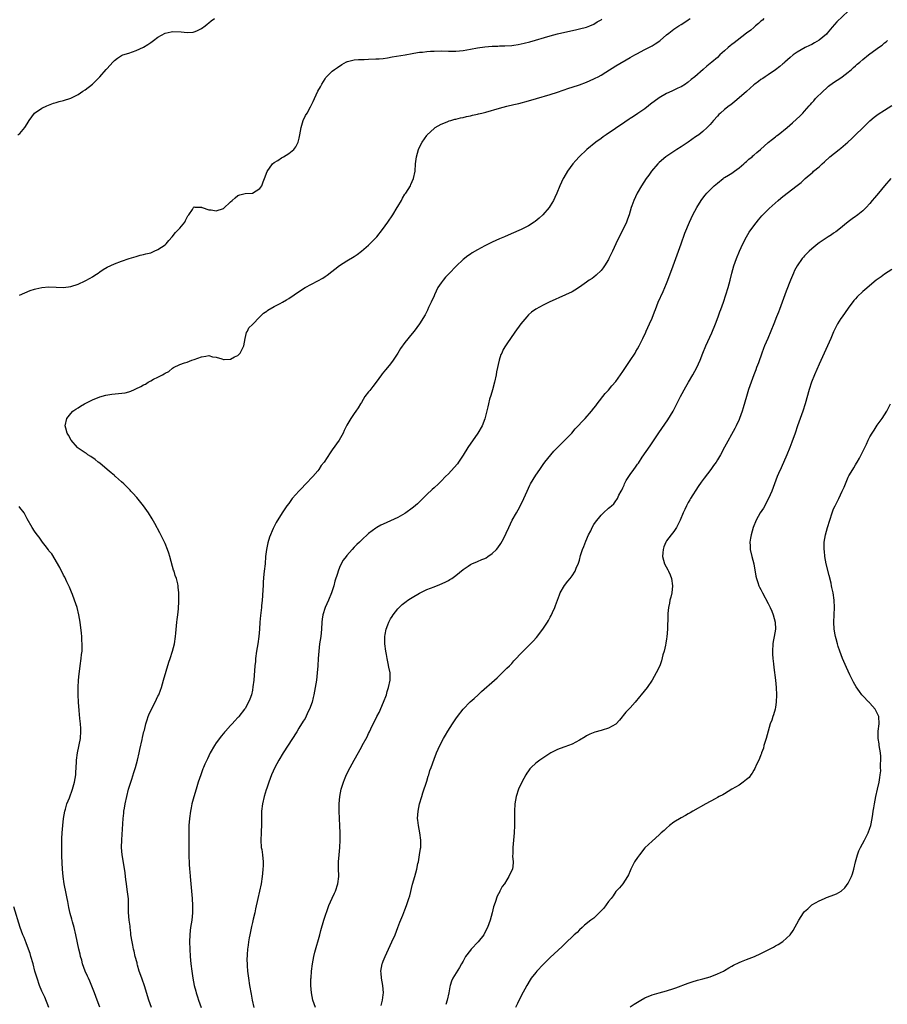
# Model space of a CAD drawing. Units: inches. Extents: x 2626328 to 2628000, y 1446000 to 1449000.
# Drawn here: x 2627275 to 2627514, y 1446538 to 1446809 of the extents above; entities that cross this region are included whole.
import ezdxf

# ---------------------------------------------------------------- set-up
doc = ezdxf.new("R2010")
doc.units = ezdxf.units.IN
doc.header["$MEASUREMENT"] = 0
doc.layers.add('LD26251446_10ft', color=80, linetype='Continuous')

msp = doc.modelspace()

# ---------------------------------------------------------------- linework, layer by layer
at = {"layer": 'LD26251446_10ft'}
for points, elevation in [([(2627502.99, 1446811.01), (2627499.86, 1446808.14), (2627498.62, 1446806.62), (2627497.26, 1446805), (2627497, 1446804.75), (2627495, 1446803.04), (2627493.71, 1446802.29), (2627493, 1446801.9), (2627492.37, 1446801.63), (2627491.16, 1446801), (2627489, 1446799.8), (2627487.84, 1446799), (2627487, 1446798.3), (2627485.53, 1446797), (2627485.27, 1446796.73), (2627485, 1446796.53), (2627484.2, 1446795.8), (2627483, 1446794.9), (2627481, 1446793.52), (2627480.16, 1446793), (2627479.5, 1446792.5), (2627479, 1446792.21), (2627478.31, 1446791.69), (2627477.33, 1446791), (2627477, 1446790.74), (2627475, 1446788.93), (2627473, 1446787.17), (2627471.8, 1446786.2), (2627470.68, 1446785.32), (2627470.24, 1446785), (2627469, 1446783.95), (2627467.84, 1446783), (2627467.41, 1446782.59), (2627467, 1446782.13), (2627465.91, 1446781), (2627465, 1446779.91), (2627464.22, 1446779), (2627463, 1446777.98), (2627461.88, 1446777), (2627461, 1446776.43), (2627458.97, 1446775), (2627457, 1446773.71), (2627455.86, 1446773), (2627455, 1446772.41), (2627452.82, 1446771), (2627451, 1446769.41), (2627450.59, 1446769), (2627448.87, 1446767), (2627448.1, 1446765.9), (2627447.4, 1446765), (2627446.1, 1446763), (2627444.94, 1446761), (2627443.99, 1446759), (2627443.46, 1446757.46), (2627443.28, 1446757), (2627442.68, 1446755), (2627442.22, 1446753.78), (2627441.96, 1446753), (2627441.06, 1446751.06), (2627440.31, 1446749.69), (2627439.04, 1446747), (2627438.14, 1446745), (2627437.15, 1446743), (2627437, 1446742.73), (2627435.93, 1446741), (2627435.56, 1446740.44), (2627435, 1446739.74), (2627433.62, 1446738.38), (2627433, 1446737.87), (2627432.49, 1446737.51), (2627431.71, 1446737), (2627431, 1446736.47), (2627429, 1446735.11), (2627427.73, 1446734.27), (2627427, 1446733.88), (2627425.17, 1446733), (2627420.68, 1446731), (2627419, 1446730.17), (2627417, 1446729.08), (2627415.8, 1446728.2), (2627415, 1446727.5), (2627414.51, 1446727), (2627412.87, 1446725), (2627411.25, 1446722.75), (2627409, 1446719.55), (2627408.66, 1446719), (2627408.07, 1446717.93), (2627407.62, 1446717), (2627407.43, 1446716.57), (2627406.94, 1446715.06), (2627406.21, 1446711.79), (2627406.06, 1446711), (2627405.62, 1446709), (2627405.08, 1446706.92), (2627404.64, 1446705.36), (2627404.31, 1446704.31), (2627403.96, 1446703), (2627403.79, 1446702.21), (2627403, 1446698.93), (2627402.21, 1446697), (2627401.09, 1446695), (2627398.31, 1446691), (2627397, 1446688.92), (2627395.76, 1446687), (2627395.44, 1446686.56), (2627394.53, 1446685.47), (2627393, 1446683.78), (2627392.19, 1446683), (2627391, 1446681.73), (2627390.61, 1446681.39), (2627390.21, 1446681), (2627389, 1446679.92), (2627388.51, 1446679.49), (2627387, 1446678.1), (2627385.93, 1446677), (2627384.44, 1446675.56), (2627383.39, 1446674.61), (2627383, 1446674.29), (2627381.25, 1446673), (2627381, 1446672.84), (2627379, 1446671.75), (2627375, 1446669.95), (2627374.37, 1446669.63), (2627373.22, 1446669), (2627373, 1446668.87), (2627371, 1446667.36), (2627369, 1446665.55), (2627368.46, 1446665), (2627367.71, 1446664.29), (2627367, 1446663.56), (2627366.49, 1446663), (2627365, 1446661.3), (2627364.77, 1446661), (2627364.02, 1446659.98), (2627363.47, 1446659), (2627363, 1446658.02), (2627362.57, 1446657), (2627362.4, 1446656.4), (2627361.71, 1446654.29), (2627361.38, 1446653), (2627360.75, 1446651), (2627359.92, 1446649), (2627359.05, 1446647), (2627358.4, 1446645), (2627358.22, 1446643.78), (2627358.14, 1446643), (2627358.02, 1446641), (2627357.8, 1446639), (2627357.5, 1446637), (2627357.28, 1446635), (2627357.14, 1446633), (2627357.02, 1446631), (2627356.87, 1446629), (2627356.62, 1446627), (2627356.3, 1446625), (2627355.92, 1446623), (2627355.75, 1446622.25), (2627355.42, 1446621), (2627354.68, 1446619), (2627354.36, 1446618.36), (2627353.5, 1446616.5), (2627353, 1446615.72), (2627351.82, 1446613.82), (2627351.21, 1446612.79), (2627347.48, 1446607), (2627346.25, 1446605), (2627345.18, 1446603), (2627344.29, 1446601), (2627343.53, 1446599), (2627343, 1446597.32), (2627342.83, 1446596.83), (2627342.27, 1446595), (2627341.78, 1446593), (2627341.54, 1446591), (2627341.49, 1446587.49), (2627341.37, 1446585), (2627341.31, 1446583), (2627341.45, 1446581), (2627341.55, 1446580.45), (2627341.77, 1446579), (2627341.98, 1446577), (2627341.96, 1446575.96), (2627341.91, 1446575), (2627341.79, 1446573.79), (2627341.7, 1446573), (2627341.38, 1446571), (2627340.94, 1446569), (2627340.47, 1446567), (2627339.88, 1446564.12), (2627339.67, 1446563), (2627339.24, 1446561.24), (2627339, 1446560.39), (2627338.73, 1446559.27), (2627338.27, 1446557), (2627338.11, 1446556.11), (2627337.94, 1446555), (2627337.84, 1446554.16), (2627337.67, 1446553), (2627337.57, 1446551.57), (2627337.52, 1446551), (2627337.5, 1446550.5), (2627337.55, 1446548.45), (2627337.66, 1446547), (2627337.88, 1446545), (2627338.18, 1446543), (2627338.62, 1446540.62), (2627338.95, 1446539), (2627339.4, 1446537)], 10200), ([(2627274.4, 1446777), (2627275, 1446777.37), (2627276.35, 1446779), (2627277, 1446780.06), (2627277.54, 1446781), (2627279, 1446782.95), (2627279.06, 1446783), (2627281, 1446784.32), (2627282.41, 1446785), (2627284.26, 1446785.74), (2627285, 1446785.96), (2627285.78, 1446786.22), (2627287, 1446786.5), (2627289, 1446787.08), (2627291, 1446788.08), (2627292.33, 1446789), (2627293, 1446789.44), (2627295.02, 1446790.98), (2627297, 1446793), (2627298.76, 1446795), (2627299, 1446795.31), (2627300.6, 1446797), (2627301, 1446797.51), (2627301.9, 1446798.1), (2627303, 1446798.87), (2627303.34, 1446799), (2627305, 1446799.53), (2627307, 1446800.22), (2627309, 1446801.15), (2627310.17, 1446801.83), (2627311, 1446802.39), (2627311.8, 1446803), (2627313, 1446803.88), (2627314.98, 1446805.02), (2627316.61, 1446805.39), (2627317, 1446805.44), (2627319.37, 1446805.37), (2627321, 1446805.18), (2627322.71, 1446805.29), (2627323, 1446805.34), (2627323.67, 1446805.66), (2627325, 1446806.25), (2627325.98, 1446807), (2627326.52, 1446807.48), (2627327, 1446807.85), (2627327.63, 1446808.37), (2627328.58, 1446809)], 10240), ([(2627274.93, 1446732.93), (2627277.84, 1446734.16), (2627279, 1446734.56), (2627279.35, 1446734.65), (2627281, 1446735.05), (2627283, 1446735.2), (2627287, 1446735.01), (2627289, 1446735.29), (2627291, 1446735.98), (2627293, 1446736.85), (2627294.37, 1446737.63), (2627295, 1446737.97), (2627295.6, 1446738.4), (2627296.51, 1446739), (2627297, 1446739.36), (2627297.94, 1446739.94), (2627299, 1446740.63), (2627301, 1446741.54), (2627303, 1446742.28), (2627305.11, 1446743), (2627307, 1446743.55), (2627308.09, 1446743.91), (2627309, 1446744.06), (2627309.69, 1446744.31), (2627311, 1446744.6), (2627311.99, 1446745), (2627313, 1446745.45), (2627315, 1446746.8), (2627315.23, 1446747), (2627316, 1446748), (2627316.95, 1446749), (2627317.84, 1446750.16), (2627318.7, 1446751), (2627319, 1446751.39), (2627320.41, 1446753), (2627320.58, 1446753.42), (2627321, 1446754.34), (2627321.26, 1446754.74), (2627321.48, 1446755), (2627322.52, 1446756.52), (2627322.77, 1446757), (2627323, 1446757.22), (2627323.17, 1446757.17), (2627325, 1446757.09), (2627325.05, 1446757.05), (2627325.21, 1446757), (2627327, 1446756.43), (2627327.63, 1446756.37), (2627329, 1446756.14), (2627331, 1446756.79), (2627333, 1446758.62), (2627333.39, 1446759), (2627334.27, 1446759.73), (2627335, 1446760.29), (2627335.52, 1446760.48), (2627337, 1446760.86), (2627339, 1446760.97), (2627339.07, 1446761), (2627341, 1446762.22), (2627341.55, 1446763), (2627341.95, 1446764.05), (2627342.34, 1446765), (2627343.02, 1446766.98), (2627344.57, 1446769), (2627345, 1446769.38), (2627346.01, 1446769.99), (2627347, 1446770.7), (2627347.56, 1446771), (2627349, 1446771.85), (2627350.42, 1446773), (2627351, 1446773.68), (2627351.63, 1446775), (2627351.91, 1446776.09), (2627352.08, 1446777), (2627352.39, 1446779), (2627353, 1446781), (2627353.63, 1446782.37), (2627354.03, 1446783), (2627355, 1446784.75), (2627355.77, 1446786.23), (2627356.06, 1446787), (2627357.04, 1446789), (2627357.74, 1446790.26), (2627358.09, 1446791), (2627359, 1446792.47), (2627359.21, 1446792.79), (2627359.38, 1446793), (2627361, 1446794.5), (2627361.6, 1446795), (2627362.42, 1446795.58), (2627363.64, 1446796.36), (2627364.91, 1446797.09), (2627365, 1446797.13), (2627365.16, 1446797.16), (2627367, 1446797.63), (2627368.24, 1446797.76), (2627369.79, 1446797.79), (2627371, 1446797.85), (2627373, 1446797.9), (2627373.94, 1446797.94), (2627375, 1446798.05), (2627376.22, 1446798.22), (2627377.5, 1446798.5), (2627381.07, 1446799.07), (2627383, 1446799.42), (2627383.48, 1446799.48), (2627385, 1446799.76), (2627385.8, 1446799.8), (2627387, 1446799.96), (2627388, 1446800), (2627389, 1446800.06), (2627391, 1446800.1), (2627393, 1446800.06), (2627395, 1446800.05), (2627397, 1446800.22), (2627399, 1446800.56), (2627401, 1446800.94), (2627403, 1446801.22), (2627405, 1446801.39), (2627406.57, 1446801.43), (2627407, 1446801.46), (2627408.52, 1446801.48), (2627410.4, 1446801.6), (2627411, 1446801.66), (2627412.16, 1446801.84), (2627413, 1446802.01), (2627413.8, 1446802.2), (2627415.38, 1446802.62), (2627421, 1446804.26), (2627423, 1446804.8), (2627425, 1446805.27), (2627427.91, 1446805.91), (2627429, 1446806.18), (2627431, 1446806.68), (2627431.93, 1446807), (2627433, 1446807.44), (2627433.92, 1446808.08), (2627435, 1446808.69), (2627435.17, 1446808.83)], 10230), ([(2627311.23, 1446537), (2627310.53, 1446539), (2627310.15, 1446540.15), (2627309.35, 1446542.65), (2627308.54, 1446545), (2627307.87, 1446547), (2627307.39, 1446548.61), (2627307.29, 1446549), (2627307.25, 1446549.25), (2627306.77, 1446551), (2627306.45, 1446552.45), (2627306.29, 1446553), (2627306.08, 1446554.08), (2627305.87, 1446555), (2627305.57, 1446557), (2627305.52, 1446557.52), (2627305.33, 1446559), (2627305.31, 1446559.31), (2627305.08, 1446561), (2627304.92, 1446563.08), (2627304.9, 1446565), (2627304.85, 1446566.85), (2627304.57, 1446569.43), (2627304.35, 1446571), (2627304.16, 1446572.16), (2627304.08, 1446573), (2627303.94, 1446574.06), (2627303.39, 1446577.39), (2627303.15, 1446579), (2627303, 1446581), (2627303.05, 1446583.05), (2627303.44, 1446589), (2627303.57, 1446590.43), (2627303.64, 1446591), (2627303.78, 1446591.78), (2627303.96, 1446593), (2627304.39, 1446595), (2627304.92, 1446597), (2627305.77, 1446599.77), (2627306.4, 1446601.6), (2627306.84, 1446603), (2627307.4, 1446605), (2627307.84, 1446607), (2627308.03, 1446607.97), (2627308.66, 1446610.66), (2627308.77, 1446611.23), (2627309.14, 1446612.86), (2627309.27, 1446613.27), (2627309.68, 1446615), (2627310.06, 1446616.06), (2627310.35, 1446617), (2627310.53, 1446617.47), (2627311.24, 1446619), (2627312.26, 1446621), (2627313, 1446622.61), (2627313.2, 1446623), (2627313.7, 1446624.3), (2627313.95, 1446625), (2627314.57, 1446627), (2627316.04, 1446631.96), (2627316.4, 1446633), (2627317.05, 1446635), (2627317.54, 1446637), (2627317.83, 1446639), (2627317.93, 1446639.93), (2627318.06, 1446641.94), (2627318.19, 1446643), (2627318.26, 1446643.74), (2627318.44, 1446645), (2627318.64, 1446646.64), (2627318.76, 1446648.76), (2627318.74, 1446649.26), (2627318.75, 1446651), (2627318.59, 1446652.59), (2627318.56, 1446653), (2627318.46, 1446653.54), (2627318.07, 1446655), (2627317.77, 1446655.77), (2627317.42, 1446657), (2627317.3, 1446657.3), (2627317, 1446658.25), (2627316.25, 1446661), (2627315.97, 1446661.97), (2627315.65, 1446663), (2627315, 1446664.6), (2627314.82, 1446665), (2627313.55, 1446667.55), (2627312.14, 1446670.14), (2627311.4, 1446671.4), (2627310.41, 1446673), (2627309.01, 1446675), (2627307.22, 1446677.22), (2627307, 1446677.44), (2627306.27, 1446678.27), (2627305.57, 1446679), (2627305.31, 1446679.31), (2627303.59, 1446681), (2627303, 1446681.6), (2627301.33, 1446683), (2627301.16, 1446683.16), (2627301, 1446683.27), (2627300.08, 1446684.08), (2627299, 1446684.92), (2627297, 1446686.67), (2627296.58, 1446687), (2627295.75, 1446687.75), (2627294.56, 1446688.56), (2627293.74, 1446689), (2627293.32, 1446689.32), (2627293, 1446689.51), (2627292.14, 1446690.14), (2627291, 1446690.87), (2627290.82, 1446691), (2627289.1, 1446693), (2627288.42, 1446694.42), (2627288, 1446695), (2627287.64, 1446696.36), (2627287.5, 1446697), (2627287.91, 1446699), (2627289, 1446700.33), (2627289.6, 1446701), (2627290.43, 1446701.57), (2627291, 1446701.89), (2627291.66, 1446702.34), (2627292.8, 1446703), (2627295, 1446704.12), (2627297, 1446704.93), (2627298.61, 1446705.38), (2627300.34, 1446705.66), (2627302.17, 1446705.83), (2627303.94, 1446706.06), (2627305, 1446706.37), (2627305.52, 1446706.48), (2627306.57, 1446707), (2627306.88, 1446707.12), (2627308.25, 1446707.75), (2627309, 1446708.24), (2627309.54, 1446708.46), (2627310.34, 1446709), (2627311, 1446709.39), (2627311.81, 1446709.81), (2627313, 1446710.35), (2627314.21, 1446711), (2627314.75, 1446711.25), (2627315, 1446711.44), (2627316.04, 1446711.96), (2627317, 1446712.82), (2627317.31, 1446713), (2627319, 1446713.83), (2627320.29, 1446714.29), (2627321, 1446714.49), (2627322.34, 1446715), (2627323, 1446715.19), (2627325, 1446715.99), (2627326.17, 1446716.17), (2627327, 1446716.36), (2627327.98, 1446715.98), (2627329, 1446715.83), (2627330.63, 1446715.37), (2627331, 1446715.21), (2627331.2, 1446715.2), (2627333, 1446715.29), (2627334.08, 1446715.92), (2627335, 1446716.35), (2627335.32, 1446716.68), (2627335.61, 1446717), (2627336.25, 1446718.25), (2627336.61, 1446719), (2627337.05, 1446721), (2627337.37, 1446722.63), (2627337.64, 1446723), (2627338.06, 1446723.94), (2627339, 1446724.86), (2627341, 1446726.95), (2627342.05, 1446727.95), (2627343, 1446728.55), (2627343.25, 1446728.75), (2627345, 1446729.79), (2627346.63, 1446730.63), (2627347.28, 1446731), (2627348.35, 1446731.65), (2627349, 1446732), (2627352, 1446734), (2627353.56, 1446735), (2627357, 1446736.85), (2627358.37, 1446737.63), (2627359, 1446738.03), (2627359.57, 1446738.43), (2627363, 1446741.04), (2627365, 1446742.33), (2627367, 1446743.59), (2627367.85, 1446744.15), (2627369, 1446745.02), (2627371, 1446746.66), (2627372.17, 1446747.83), (2627373, 1446748.69), (2627373.27, 1446749), (2627374.83, 1446751), (2627376.32, 1446753), (2627377.7, 1446755), (2627378.85, 1446757), (2627379, 1446757.3), (2627380, 1446759), (2627380.36, 1446759.64), (2627381, 1446760.68), (2627381.25, 1446761), (2627382.5, 1446763), (2627382.65, 1446763.35), (2627383, 1446764.23), (2627383.35, 1446765), (2627383.77, 1446767), (2627383.89, 1446769), (2627384.13, 1446771), (2627384.7, 1446773), (2627385, 1446773.67), (2627385.69, 1446775), (2627387, 1446776.84), (2627387.13, 1446777), (2627389, 1446778.77), (2627389.3, 1446779), (2627391, 1446779.93), (2627392.58, 1446780.58), (2627393.15, 1446780.85), (2627393.63, 1446781), (2627394.71, 1446781.29), (2627395, 1446781.35), (2627396.31, 1446781.69), (2627397, 1446781.81), (2627397.94, 1446782.06), (2627399, 1446782.24), (2627399.59, 1446782.41), (2627401, 1446782.68), (2627401.24, 1446782.76), (2627402.16, 1446783), (2627403.27, 1446783.27), (2627407, 1446784.32), (2627409, 1446784.87), (2627411, 1446785.34), (2627412.37, 1446785.63), (2627415, 1446786.33), (2627417.19, 1446787), (2627421, 1446788.13), (2627423, 1446788.79), (2627426.12, 1446789.88), (2627427, 1446790.16), (2627429, 1446790.78), (2627431, 1446791.5), (2627432, 1446792), (2627433, 1446792.41), (2627433.38, 1446792.62), (2627434.14, 1446793), (2627435, 1446793.47), (2627436.29, 1446794.29), (2627439, 1446796.04), (2627443, 1446798.25), (2627444.24, 1446799), (2627445, 1446799.43), (2627445.84, 1446799.84), (2627447, 1446800.46), (2627448.09, 1446801), (2627449, 1446801.5), (2627449.9, 1446802.1), (2627451.11, 1446802.89), (2627451.27, 1446803), (2627453, 1446804.51), (2627453.6, 1446805), (2627455, 1446806.09), (2627456.36, 1446807), (2627457, 1446807.37), (2627458.01, 1446807.99), (2627459, 1446808.63), (2627459.5, 1446809)], 10220), ([(2627479.82, 1446809), (2627479.41, 1446808.59), (2627479, 1446808.26), (2627478.35, 1446807.65), (2627477.53, 1446807), (2627477, 1446806.51), (2627476.18, 1446805.82), (2627475.03, 1446805), (2627472.4, 1446803), (2627471.66, 1446802.34), (2627471, 1446801.85), (2627470.54, 1446801.46), (2627469.95, 1446801), (2627469, 1446800.14), (2627467.68, 1446799), (2627467, 1446798.34), (2627465.5, 1446797), (2627464.1, 1446795.9), (2627463.09, 1446795), (2627460.75, 1446793), (2627459.74, 1446792.26), (2627459, 1446791.54), (2627458.68, 1446791.32), (2627458.25, 1446791), (2627457, 1446790.25), (2627456.15, 1446789.85), (2627454.45, 1446789), (2627453, 1446788.36), (2627451, 1446787.17), (2627448.58, 1446785.42), (2627448.06, 1446785), (2627447, 1446784.21), (2627445.12, 1446782.87), (2627443.91, 1446782.09), (2627443, 1446781.47), (2627442.71, 1446781.29), (2627441.51, 1446780.49), (2627436.35, 1446777), (2627435.56, 1446776.44), (2627435, 1446776.02), (2627433.57, 1446775), (2627431.03, 1446772.97), (2627428.97, 1446771), (2627428.02, 1446769.98), (2627427.19, 1446769), (2627425.73, 1446767), (2627424.72, 1446765.28), (2627424.57, 1446765), (2627423.63, 1446763), (2627422.8, 1446761), (2627422.25, 1446759.75), (2627421.86, 1446759), (2627421, 1446757.53), (2627420.65, 1446757), (2627418.99, 1446755.01), (2627417.94, 1446754.06), (2627416.83, 1446753.17), (2627416.59, 1446753), (2627415, 1446752.03), (2627412.95, 1446751), (2627410.2, 1446749.8), (2627408.44, 1446749), (2627407, 1446748.4), (2627405, 1446747.52), (2627403, 1446746.52), (2627401, 1446745.42), (2627399.47, 1446744.53), (2627399, 1446744.2), (2627398.27, 1446743.73), (2627397, 1446742.69), (2627395.1, 1446740.9), (2627393.12, 1446738.88), (2627392.17, 1446737.83), (2627391.47, 1446737), (2627391, 1446736.35), (2627390.08, 1446735), (2627389.09, 1446733), (2627389, 1446732.77), (2627388.2, 1446731), (2627387.5, 1446729.5), (2627387.21, 1446728.79), (2627386.52, 1446727.48), (2627384.97, 1446725), (2627383.51, 1446723), (2627383, 1446722.4), (2627381, 1446719.92), (2627379.78, 1446718.22), (2627379.04, 1446717), (2627377.71, 1446715), (2627377, 1446714.06), (2627376.15, 1446713), (2627375.61, 1446712.39), (2627374.73, 1446711.27), (2627374.56, 1446711), (2627373.08, 1446709), (2627372.16, 1446707.84), (2627371.29, 1446706.71), (2627371, 1446706.3), (2627369.97, 1446705), (2627369, 1446703.43), (2627368.72, 1446703), (2627368.07, 1446701.93), (2627367.48, 1446701), (2627367, 1446700.35), (2627366.11, 1446699), (2627365, 1446697.18), (2627364.29, 1446695.71), (2627363.99, 1446695), (2627362.85, 1446693), (2627361, 1446690.33), (2627360.42, 1446689.58), (2627358.72, 1446687), (2627357.97, 1446686.03), (2627357.29, 1446685), (2627357, 1446684.63), (2627355.62, 1446683), (2627353.71, 1446681), (2627352.38, 1446679.62), (2627351.75, 1446679), (2627351, 1446678.09), (2627349.96, 1446677), (2627349.58, 1446676.42), (2627349, 1446675.62), (2627348.51, 1446675), (2627347.22, 1446673), (2627345.58, 1446670.42), (2627344.89, 1446669.11), (2627344.73, 1446668.73), (2627343.67, 1446666.33), (2627343.21, 1446664.79), (2627342.86, 1446663), (2627342.65, 1446661), (2627342.48, 1446659), (2627342.25, 1446657), (2627342.19, 1446656.19), (2627341.97, 1446654.03), (2627341.95, 1446653), (2627341.9, 1446651.91), (2627341.78, 1446650.22), (2627341.67, 1446649), (2627341.5, 1446647.5), (2627341.46, 1446647), (2627341.19, 1446644.81), (2627341.03, 1446643), (2627340.93, 1446641), (2627340.78, 1446639), (2627340.51, 1446637), (2627340.17, 1446635), (2627339.89, 1446633), (2627339.82, 1446632.18), (2627339.69, 1446631), (2627339.37, 1446627), (2627339.16, 1446625.16), (2627339, 1446624.23), (2627338.71, 1446623), (2627338.25, 1446621.75), (2627337.96, 1446621), (2627337, 1446619.22), (2627336.86, 1446619), (2627335.26, 1446617), (2627335.13, 1446616.87), (2627335, 1446616.7), (2627334.17, 1446615.83), (2627333.44, 1446615), (2627333, 1446614.55), (2627331.62, 1446613), (2627331.3, 1446612.7), (2627331, 1446612.36), (2627330.4, 1446611.6), (2627329.95, 1446611), (2627329, 1446609.77), (2627328.53, 1446609), (2627327.39, 1446607), (2627326.62, 1446605.38), (2627326.41, 1446605), (2627325.93, 1446603.93), (2627325.54, 1446603), (2627325.4, 1446602.6), (2627324.76, 1446601), (2627324.08, 1446599), (2627323.48, 1446597), (2627322.88, 1446594.88), (2627322.36, 1446593), (2627322.13, 1446591.87), (2627321.93, 1446591), (2627321.66, 1446589), (2627321.51, 1446587), (2627321.47, 1446585), (2627321.46, 1446581), (2627321.49, 1446579), (2627321.61, 1446576.39), (2627321.71, 1446575), (2627321.74, 1446574.26), (2627321.87, 1446573), (2627322, 1446572), (2627322.06, 1446571), (2627322.26, 1446569), (2627322.42, 1446567), (2627322.52, 1446565), (2627322.51, 1446563), (2627322.29, 1446561), (2627321.97, 1446559), (2627321.87, 1446558.13), (2627321.76, 1446557), (2627321.71, 1446555), (2627321.77, 1446553), (2627321.91, 1446551), (2627322.09, 1446549), (2627322.29, 1446547), (2627322.57, 1446545), (2627322.98, 1446543), (2627323.43, 1446541.43), (2627323.53, 1446541), (2627323.92, 1446539.92), (2627324.19, 1446539), (2627324.93, 1446537)], 10210), ([(2627356.39, 1446537), (2627355.67, 1446539), (2627355.25, 1446541), (2627355.12, 1446543), (2627355.13, 1446544.87), (2627355.15, 1446545.15), (2627355.25, 1446547), (2627355.5, 1446549), (2627355.92, 1446551), (2627356.23, 1446552.23), (2627357.52, 1446557), (2627357.81, 1446558.19), (2627358.7, 1446561), (2627360.07, 1446565), (2627360.93, 1446567.07), (2627361.57, 1446568.43), (2627361.85, 1446569), (2627362.56, 1446571), (2627362.8, 1446573), (2627362.74, 1446575.26), (2627362.74, 1446577), (2627362.87, 1446579), (2627363.06, 1446581), (2627363.18, 1446583), (2627363.17, 1446585), (2627363.09, 1446586.91), (2627362.87, 1446591), (2627362.87, 1446593), (2627363.07, 1446595), (2627363.46, 1446597), (2627364.06, 1446599), (2627364.33, 1446599.67), (2627364.93, 1446601.07), (2627365.92, 1446603), (2627367, 1446605), (2627369, 1446608.58), (2627369.25, 1446609), (2627370.57, 1446611.43), (2627371, 1446612.32), (2627371.24, 1446612.76), (2627371.64, 1446613.64), (2627373.28, 1446617), (2627373.88, 1446618.12), (2627375.08, 1446621), (2627375.87, 1446623), (2627376.13, 1446623.87), (2627376.5, 1446625), (2627376.9, 1446627), (2627376.9, 1446629), (2627376.58, 1446630.58), (2627376.41, 1446631.59), (2627376.06, 1446633), (2627375.9, 1446634.1), (2627375.71, 1446635), (2627375.5, 1446637), (2627375.46, 1446638.54), (2627375.47, 1446639), (2627375.58, 1446639.58), (2627375.78, 1446641), (2627376.27, 1446642.27), (2627376.53, 1446643), (2627377, 1446643.85), (2627377.43, 1446644.57), (2627377.72, 1446645), (2627379, 1446646.61), (2627379.36, 1446647), (2627380.21, 1446647.79), (2627381, 1446648.4), (2627381.32, 1446648.68), (2627381.77, 1446649), (2627382.51, 1446649.49), (2627383, 1446649.76), (2627385.03, 1446650.97), (2627387, 1446651.92), (2627389, 1446652.72), (2627390.64, 1446653.36), (2627392.02, 1446653.98), (2627393, 1446654.47), (2627393.34, 1446654.66), (2627393.87, 1446655), (2627395, 1446655.8), (2627397, 1446657.49), (2627398.39, 1446658.39), (2627399, 1446658.81), (2627399.41, 1446659), (2627401, 1446659.64), (2627402.18, 1446660.18), (2627403, 1446660.52), (2627403.32, 1446660.68), (2627403.82, 1446661), (2627405, 1446661.85), (2627406.22, 1446663), (2627406.59, 1446663.41), (2627407.41, 1446664.59), (2627408.14, 1446665.86), (2627409.55, 1446669), (2627410.55, 1446671), (2627411.67, 1446673), (2627412.16, 1446673.84), (2627413, 1446675.43), (2627413.76, 1446677), (2627414.62, 1446679), (2627415.37, 1446680.63), (2627415.57, 1446681), (2627417, 1446683.39), (2627418.12, 1446685), (2627418.46, 1446685.54), (2627419, 1446686.32), (2627419.52, 1446687), (2627421.11, 1446689), (2627422.01, 1446689.99), (2627422.99, 1446691.01), (2627423.99, 1446692.01), (2627425.03, 1446693), (2627426.89, 1446695), (2627427.86, 1446696.14), (2627428.7, 1446697), (2627429.8, 1446698.2), (2627430.62, 1446699), (2627432.35, 1446701), (2627433, 1446701.81), (2627433.51, 1446702.49), (2627433.94, 1446703), (2627436.14, 1446705.86), (2627437, 1446706.83), (2627437.98, 1446708.02), (2627439, 1446709.15), (2627441, 1446711.92), (2627441.67, 1446713), (2627443, 1446714.95), (2627444.32, 1446717), (2627444.57, 1446717.43), (2627445, 1446718.14), (2627445.49, 1446719), (2627446.49, 1446721), (2627447.28, 1446722.72), (2627447.42, 1446723), (2627448.32, 1446725), (2627449, 1446726.59), (2627449.68, 1446728.32), (2627449.92, 1446729), (2627450.7, 1446731), (2627452.04, 1446733.96), (2627452.53, 1446735), (2627453, 1446736.12), (2627453.36, 1446737), (2627454.82, 1446741), (2627455.58, 1446743), (2627456.31, 1446745), (2627457, 1446747), (2627458.06, 1446749.94), (2627459.28, 1446753), (2627460.23, 1446755), (2627461.32, 1446757), (2627462.55, 1446759), (2627463, 1446759.62), (2627463.61, 1446760.39), (2627464.12, 1446761), (2627465, 1446761.92), (2627466.1, 1446763), (2627467, 1446763.77), (2627468.55, 1446765), (2627468.81, 1446765.19), (2627469, 1446765.29), (2627470.04, 1446765.96), (2627471, 1446766.48), (2627471.75, 1446767), (2627473, 1446767.91), (2627474.27, 1446769), (2627474.63, 1446769.37), (2627475, 1446769.66), (2627475.7, 1446770.3), (2627476.54, 1446771), (2627476.77, 1446771.23), (2627477, 1446771.41), (2627477.83, 1446772.17), (2627478.84, 1446773), (2627481, 1446774.89), (2627482.14, 1446775.86), (2627483, 1446776.48), (2627483.28, 1446776.72), (2627483.69, 1446777), (2627486.17, 1446779), (2627487.64, 1446780.36), (2627489.77, 1446782.23), (2627490.49, 1446783), (2627491, 1446783.49), (2627492.3, 1446785), (2627492.65, 1446785.35), (2627493, 1446785.82), (2627493.59, 1446786.41), (2627494.05, 1446787), (2627496.08, 1446789), (2627497, 1446789.85), (2627497.63, 1446790.37), (2627499, 1446791.44), (2627499.94, 1446792.06), (2627501, 1446792.74), (2627501.37, 1446793), (2627503, 1446794.28), (2627503.88, 1446795), (2627504.46, 1446795.54), (2627505, 1446796.01), (2627505.52, 1446796.48), (2627506.17, 1446797), (2627507, 1446797.7), (2627508.64, 1446799), (2627511, 1446800.73), (2627511.34, 1446801), (2627512.32, 1446801.68), (2627513, 1446802.29), (2627513.42, 1446802.58), (2627513.87, 1446803)], 10190), ([(2627374.48, 1446537.52), (2627374.79, 1446539), (2627375, 1446540.48), (2627375.05, 1446541), (2627374.94, 1446543), (2627374.55, 1446545), (2627374.4, 1446546.4), (2627374.37, 1446547), (2627374.72, 1446549), (2627374.79, 1446549.21), (2627375, 1446549.75), (2627375.54, 1446551), (2627376.49, 1446553), (2627377.41, 1446555), (2627378.26, 1446557), (2627379.02, 1446559), (2627379.54, 1446560.46), (2627380.37, 1446562.37), (2627381, 1446563.88), (2627381.44, 1446565), (2627382.09, 1446567), (2627382.3, 1446567.7), (2627383.11, 1446570.89), (2627383.74, 1446573), (2627383.99, 1446573.99), (2627384.29, 1446575), (2627384.58, 1446576.58), (2627384.69, 1446577), (2627385.02, 1446579), (2627385.28, 1446580.72), (2627385.32, 1446581), (2627385.39, 1446583), (2627385.12, 1446585), (2627384.7, 1446587), (2627384.53, 1446588.53), (2627384.49, 1446589), (2627384.62, 1446591), (2627385.01, 1446593), (2627385.6, 1446595), (2627385.94, 1446596.06), (2627387, 1446599.2), (2627387.4, 1446600.6), (2627387.55, 1446601), (2627387.87, 1446602.13), (2627388.21, 1446603), (2627389, 1446605.28), (2627389.68, 1446607), (2627390.56, 1446609), (2627391.58, 1446611), (2627392.13, 1446611.87), (2627392.77, 1446613), (2627394.06, 1446615), (2627395, 1446616.4), (2627395.44, 1446617), (2627397, 1446619), (2627398.98, 1446621.02), (2627400.01, 1446621.99), (2627401.14, 1446623), (2627402.09, 1446623.91), (2627405.63, 1446627), (2627406.35, 1446627.64), (2627407, 1446628.28), (2627407.76, 1446629), (2627409, 1446630.27), (2627409.75, 1446631), (2627410.37, 1446631.63), (2627411, 1446632.33), (2627411.33, 1446632.66), (2627413, 1446634.45), (2627413.5, 1446635), (2627415, 1446636.44), (2627415.51, 1446637), (2627416.27, 1446637.73), (2627417.24, 1446638.76), (2627418.96, 1446641), (2627420.26, 1446643), (2627420.53, 1446643.47), (2627421, 1446644.37), (2627421.23, 1446644.77), (2627421.6, 1446645.6), (2627422.25, 1446647), (2627422.47, 1446647.53), (2627423.53, 1446650.47), (2627423.75, 1446651), (2627424.94, 1446653.06), (2627425.79, 1446654.21), (2627426.5, 1446655), (2627427, 1446655.71), (2627427.82, 1446657), (2627428.16, 1446657.84), (2627428.77, 1446659.23), (2627429, 1446660.04), (2627429.31, 1446661.31), (2627429.88, 1446663), (2627430.23, 1446663.77), (2627430.77, 1446665.23), (2627431.54, 1446667), (2627432.12, 1446668.12), (2627432.53, 1446669), (2627433, 1446669.8), (2627433.48, 1446670.52), (2627435, 1446672.38), (2627435.69, 1446673), (2627437, 1446674.34), (2627437.4, 1446674.6), (2627437.82, 1446675), (2627438.46, 1446675.54), (2627439, 1446676.38), (2627439.31, 1446676.69), (2627439.49, 1446677), (2627439.89, 1446677.89), (2627440.54, 1446679), (2627440.74, 1446679.26), (2627441, 1446679.93), (2627441.34, 1446680.66), (2627441.42, 1446681), (2627441.93, 1446681.93), (2627442.58, 1446683), (2627443, 1446683.55), (2627444, 1446685), (2627444.44, 1446685.56), (2627445, 1446686.39), (2627445.26, 1446686.74), (2627446.32, 1446688.32), (2627448.51, 1446691.49), (2627450.91, 1446695.09), (2627451.74, 1446696.26), (2627453.36, 1446698.64), (2627454.8, 1446701), (2627455.85, 1446703), (2627456.87, 1446705), (2627458.29, 1446707.71), (2627459.02, 1446709), (2627460.22, 1446711), (2627461.34, 1446713), (2627462.24, 1446715), (2627463.02, 1446717), (2627463.85, 1446719), (2627465.47, 1446722.53), (2627466.46, 1446725), (2627467.22, 1446727), (2627467.69, 1446728.31), (2627467.98, 1446729), (2627468.67, 1446731), (2627469.92, 1446735), (2627470.5, 1446737), (2627471, 1446739), (2627471.55, 1446741), (2627472.23, 1446743), (2627473.05, 1446745), (2627473.96, 1446747), (2627475, 1446749), (2627475.76, 1446750.24), (2627477, 1446752), (2627478.33, 1446753.67), (2627479.25, 1446754.75), (2627481.25, 1446756.75), (2627483.71, 1446759), (2627484.43, 1446759.57), (2627485, 1446760.04), (2627489, 1446763.08), (2627490.05, 1446763.95), (2627491.15, 1446765), (2627493.23, 1446766.77), (2627493.48, 1446767), (2627495, 1446768.24), (2627495.81, 1446769), (2627496.45, 1446769.55), (2627497.98, 1446771), (2627500.49, 1446773), (2627501, 1446773.38), (2627502.91, 1446775), (2627503.99, 1446776.01), (2627505, 1446777.03), (2627507, 1446778.98), (2627508.04, 1446779.96), (2627509, 1446780.84), (2627510.16, 1446781.84), (2627511.3, 1446782.7), (2627513, 1446783.85), (2627515, 1446785.1)], 10180), ([(2627514.75, 1446765), (2627513.01, 1446763), (2627511.34, 1446761), (2627510.28, 1446759.72), (2627509.63, 1446759), (2627509, 1446758.16), (2627507.94, 1446757), (2627507.45, 1446756.55), (2627507, 1446756.09), (2627505.7, 1446755), (2627505.26, 1446754.74), (2627505, 1446754.56), (2627504.11, 1446753.89), (2627503, 1446753.09), (2627500.43, 1446751), (2627499.62, 1446750.38), (2627499, 1446749.94), (2627498.44, 1446749.56), (2627497.53, 1446749), (2627495, 1446747.27), (2627494.65, 1446747), (2627493, 1446745.63), (2627492.29, 1446745), (2627491, 1446743.72), (2627490.66, 1446743.34), (2627490.36, 1446743), (2627488.93, 1446741), (2627488.27, 1446739.73), (2627487.93, 1446739), (2627487.64, 1446738.36), (2627487.09, 1446737), (2627485.97, 1446734.03), (2627485.6, 1446733), (2627484.06, 1446729), (2627483.8, 1446728.2), (2627483.31, 1446727), (2627482.57, 1446725), (2627481.75, 1446723), (2627480.84, 1446721), (2627479.99, 1446719), (2627479.71, 1446718.29), (2627479.23, 1446717), (2627478.27, 1446714.27), (2627477.81, 1446713), (2627477.58, 1446712.42), (2627477.06, 1446711), (2627476.31, 1446709), (2627475.6, 1446707), (2627474.98, 1446705), (2627474.1, 1446701.9), (2627473.83, 1446701), (2627473.12, 1446699), (2627473, 1446698.71), (2627472.19, 1446697), (2627471.8, 1446696.2), (2627469, 1446691.14), (2627467.83, 1446689), (2627467, 1446687.61), (2627466.62, 1446687), (2627465.96, 1446686.04), (2627465.22, 1446685), (2627463.38, 1446682.62), (2627462.54, 1446681.46), (2627461.72, 1446680.28), (2627459.64, 1446677), (2627459.42, 1446676.58), (2627459, 1446675.91), (2627458.68, 1446675.32), (2627458.49, 1446675), (2627458.06, 1446673.94), (2627457.56, 1446673), (2627456.76, 1446671), (2627456.45, 1446670.45), (2627455.76, 1446669), (2627455, 1446667.87), (2627454.29, 1446667), (2627453, 1446665.3), (2627452.81, 1446665), (2627452.29, 1446663.71), (2627452.05, 1446663), (2627452, 1446662), (2627451.92, 1446661), (2627452.48, 1446659), (2627453.4, 1446657.4), (2627453.53, 1446657), (2627454, 1446656), (2627454.35, 1446655), (2627454.67, 1446653), (2627454.44, 1446651), (2627454.17, 1446649.83), (2627453.95, 1446649), (2627453.82, 1446648.18), (2627453.55, 1446647), (2627453.37, 1446645.37), (2627453.35, 1446645), (2627453.36, 1446644.64), (2627453.27, 1446641.27), (2627453.28, 1446641), (2627453.09, 1446638.91), (2627453, 1446638.4), (2627452.82, 1446637.18), (2627452.68, 1446636.67), (2627452.33, 1446635), (2627452.02, 1446634.02), (2627451.64, 1446632.36), (2627451.12, 1446631), (2627450.19, 1446629), (2627449, 1446626.97), (2627447.63, 1446625), (2627446.05, 1446623), (2627445.58, 1446622.42), (2627444.39, 1446621), (2627443, 1446619.41), (2627441.83, 1446618.17), (2627440.02, 1446615.98), (2627439.14, 1446615), (2627439, 1446614.89), (2627437, 1446613.8), (2627435.28, 1446613.28), (2627435, 1446613.18), (2627433.3, 1446612.7), (2627431.86, 1446612.14), (2627431, 1446611.69), (2627430.56, 1446611.44), (2627429, 1446610.47), (2627427, 1446609.37), (2627425, 1446608.64), (2627423.75, 1446608.25), (2627423, 1446607.98), (2627421.11, 1446607), (2627418.12, 1446605), (2627417, 1446604.16), (2627415.78, 1446603), (2627415.41, 1446602.59), (2627415, 1446602.07), (2627414.55, 1446601.45), (2627414.27, 1446601), (2627413.13, 1446599), (2627412.22, 1446597), (2627411.57, 1446595), (2627411.24, 1446593), (2627411.15, 1446591), (2627411.13, 1446587), (2627411.05, 1446585), (2627410.65, 1446581), (2627410.68, 1446579.32), (2627410.62, 1446578.62), (2627410.79, 1446577), (2627410.74, 1446576.74), (2627410.58, 1446575), (2627410.02, 1446573.98), (2627409.62, 1446573), (2627409, 1446572.09), (2627408.38, 1446571), (2627407.78, 1446570.22), (2627407.14, 1446569), (2627407.08, 1446568.92), (2627406.37, 1446567.63), (2627405.84, 1446565.84), (2627405.38, 1446564.62), (2627405.01, 1446563), (2627404.48, 1446561), (2627403.76, 1446559), (2627403, 1446557.58), (2627402.67, 1446557), (2627401.15, 1446555), (2627399.25, 1446553), (2627399, 1446552.7), (2627397.69, 1446551), (2627397, 1446549.7), (2627396.59, 1446549), (2627396.03, 1446547.97), (2627394.19, 1446545), (2627393.82, 1446544.18), (2627393.42, 1446543), (2627393.33, 1446542.67), (2627393.05, 1446541), (2627392.61, 1446539), (2627392.22, 1446537.78)], 10170), ([(2627515, 1446739.99), (2627513, 1446738.66), (2627512.05, 1446737.95), (2627511, 1446737.24), (2627510.68, 1446737), (2627507.57, 1446734.43), (2627507, 1446733.94), (2627505.5, 1446732.5), (2627505, 1446731.95), (2627504.57, 1446731.44), (2627503, 1446729.37), (2627501.33, 1446727), (2627501, 1446726.49), (2627500.09, 1446725), (2627499.71, 1446724.29), (2627499, 1446722.83), (2627498.2, 1446721), (2627497.29, 1446719), (2627495, 1446713.98), (2627493.72, 1446711), (2627492.92, 1446709), (2627492.24, 1446707), (2627491.18, 1446703), (2627490.55, 1446701), (2627489.07, 1446696.93), (2627488.4, 1446695), (2627487.51, 1446692.49), (2627486.93, 1446691), (2627486.12, 1446689), (2627484.58, 1446685.42), (2627483.85, 1446683.85), (2627483.49, 1446683), (2627482.69, 1446681), (2627481.97, 1446679), (2627481.11, 1446677), (2627480.38, 1446675.62), (2627480.03, 1446675), (2627479.65, 1446674.35), (2627478.8, 1446673), (2627477.64, 1446671), (2627476.83, 1446669), (2627476.31, 1446667), (2627476.13, 1446666.12), (2627475.96, 1446665), (2627475.99, 1446664.01), (2627475.99, 1446663), (2627476.46, 1446661), (2627477.03, 1446659), (2627477.61, 1446655.61), (2627477.75, 1446655), (2627478.16, 1446653.84), (2627478.44, 1446653), (2627478.63, 1446652.63), (2627479, 1446651.99), (2627479.46, 1446651), (2627481, 1446648.14), (2627481.56, 1446647), (2627481.95, 1446645.95), (2627482.34, 1446645), (2627482.9, 1446643), (2627482.97, 1446641), (2627482.6, 1446639), (2627482.34, 1446637.66), (2627482.26, 1446637), (2627482.18, 1446635), (2627482.21, 1446634.21), (2627482.3, 1446633), (2627482.47, 1446631.53), (2627482.53, 1446630.53), (2627483.03, 1446627), (2627483.22, 1446625), (2627483.26, 1446623), (2627483.19, 1446621), (2627483, 1446619.61), (2627482.91, 1446619), (2627482.48, 1446617.52), (2627482.28, 1446617), (2627481.97, 1446616.03), (2627481.55, 1446615), (2627480.94, 1446613), (2627480.41, 1446611), (2627479.82, 1446609), (2627479.65, 1446608.35), (2627479.18, 1446607), (2627479.15, 1446606.85), (2627479, 1446606.52), (2627478.57, 1446605.43), (2627478.39, 1446605), (2627477.8, 1446603.8), (2627477.31, 1446602.69), (2627477, 1446602.26), (2627476.55, 1446601.45), (2627476.21, 1446601), (2627475.73, 1446600.27), (2627475, 1446599.66), (2627474.14, 1446599), (2627473, 1446598.16), (2627470.97, 1446597), (2627469, 1446595.79), (2627468.49, 1446595.51), (2627467.52, 1446595), (2627467, 1446594.7), (2627466.39, 1446594.39), (2627463.78, 1446593), (2627460.27, 1446591), (2627459.49, 1446590.51), (2627459, 1446590.27), (2627458.19, 1446589.81), (2627457, 1446589.18), (2627455, 1446587.92), (2627453.78, 1446587), (2627453, 1446586.33), (2627452.31, 1446585.69), (2627451.5, 1446585), (2627451, 1446584.51), (2627449, 1446582.75), (2627447, 1446580.86), (2627445.54, 1446579), (2627445, 1446578.27), (2627444.22, 1446577), (2627443.4, 1446575.4), (2627443.18, 1446575), (2627443, 1446574.6), (2627442.52, 1446573.48), (2627442.3, 1446573), (2627441, 1446571.02), (2627440.09, 1446569.91), (2627439, 1446568.84), (2627438.3, 1446567.7), (2627437.77, 1446567), (2627437, 1446566.11), (2627435.72, 1446564.28), (2627435, 1446563.56), (2627434.74, 1446563.26), (2627433, 1446561.58), (2627432.2, 1446561), (2627430.42, 1446559.58), (2627429.75, 1446559), (2627429, 1446558.3), (2627428.36, 1446557.64), (2627427.61, 1446557), (2627427, 1446556.4), (2627425.51, 1446555), (2627425, 1446554.51), (2627424.26, 1446553.74), (2627421, 1446550.74), (2627419, 1446548.79), (2627417.31, 1446547), (2627417, 1446546.64), (2627415.78, 1446545), (2627415.46, 1446544.54), (2627414.54, 1446543), (2627413, 1446540.15), (2627411.94, 1446538.06), (2627411.44, 1446537)], 10160), ([(2627443, 1446537.13), (2627444.12, 1446537.88), (2627445, 1446538.48), (2627445.95, 1446539), (2627447, 1446539.6), (2627449, 1446540.42), (2627451, 1446541.03), (2627453, 1446541.58), (2627455, 1446542.21), (2627455.6, 1446542.4), (2627459, 1446543.65), (2627460.01, 1446543.99), (2627461.52, 1446544.48), (2627463, 1446544.87), (2627465, 1446545.45), (2627467, 1446546.2), (2627468.64, 1446547), (2627469, 1446547.19), (2627470.12, 1446547.88), (2627471, 1446548.36), (2627471.4, 1446548.6), (2627473, 1446549.39), (2627473.62, 1446549.62), (2627475, 1446550.2), (2627477.26, 1446551), (2627479, 1446551.81), (2627480.65, 1446552.65), (2627481.36, 1446553), (2627482.42, 1446553.58), (2627483, 1446553.94), (2627483.7, 1446554.3), (2627485, 1446555.16), (2627487, 1446556.92), (2627487.88, 1446558.12), (2627489.41, 1446561), (2627490.69, 1446563), (2627491, 1446563.39), (2627491.86, 1446564.14), (2627492.79, 1446565), (2627493, 1446565.18), (2627495, 1446566.31), (2627496.49, 1446567), (2627497, 1446567.21), (2627498.32, 1446567.68), (2627499.75, 1446568.25), (2627501.04, 1446568.96), (2627502.12, 1446569.88), (2627503, 1446571.15), (2627503.89, 1446573), (2627504.22, 1446573.78), (2627504.58, 1446575), (2627505.03, 1446577), (2627505.55, 1446579), (2627505.95, 1446580.05), (2627506.41, 1446581), (2627507.47, 1446583), (2627508.48, 1446585), (2627509, 1446586.33), (2627509.22, 1446587), (2627509.64, 1446589), (2627509.83, 1446590.17), (2627509.92, 1446591), (2627510.07, 1446591.93), (2627510.21, 1446593), (2627510.61, 1446595), (2627511.1, 1446597), (2627511.54, 1446599), (2627511.75, 1446600.25), (2627511.81, 1446601), (2627511.95, 1446602.05), (2627511.94, 1446603), (2627511.89, 1446603.89), (2627511.98, 1446605), (2627511.96, 1446606.04), (2627511.87, 1446607), (2627511.56, 1446609), (2627511.5, 1446609.5), (2627511.25, 1446611), (2627511.29, 1446613), (2627511.55, 1446615), (2627511.42, 1446617), (2627511, 1446617.98), (2627510.43, 1446619), (2627509, 1446620.7), (2627508.84, 1446620.84), (2627508.7, 1446621), (2627507, 1446622.71), (2627506.75, 1446623), (2627506.12, 1446623.88), (2627505.16, 1446625.16), (2627504.45, 1446626.45), (2627504.21, 1446627), (2627503.48, 1446628.52), (2627502.5, 1446630.5), (2627501.44, 1446633), (2627500.67, 1446635), (2627500.29, 1446636.29), (2627500.02, 1446637), (2627499.66, 1446638.34), (2627499.51, 1446639), (2627499.45, 1446639.45), (2627499.18, 1446641), (2627499.08, 1446643), (2627499.26, 1446647), (2627499.18, 1446649), (2627498.85, 1446651), (2627498.49, 1446652.49), (2627498.43, 1446653), (2627498.3, 1446653.7), (2627497.77, 1446655.77), (2627496.98, 1446659.02), (2627496.58, 1446661), (2627496.46, 1446662.46), (2627496.37, 1446663), (2627496.37, 1446663.63), (2627496.42, 1446665), (2627496.75, 1446667), (2627497, 1446668), (2627497.28, 1446669), (2627498.6, 1446673), (2627499, 1446674.11), (2627499.42, 1446675), (2627499.96, 1446676.04), (2627500.45, 1446677), (2627501.38, 1446679), (2627501.89, 1446680.11), (2627502.23, 1446681), (2627503, 1446682.83), (2627503.2, 1446683.2), (2627504.25, 1446685), (2627504.55, 1446685.45), (2627505, 1446686.27), (2627505.3, 1446686.7), (2627505.48, 1446687), (2627506.08, 1446688.08), (2627506.62, 1446689), (2627508.08, 1446691.92), (2627508.52, 1446693), (2627509, 1446693.96), (2627509.6, 1446695), (2627510.18, 1446695.82), (2627511, 1446697.17), (2627512.35, 1446699), (2627513.67, 1446701), (2627514.67, 1446703)], 10150), ([(2627296.98, 1446537.02), (2627296.29, 1446539), (2627295.53, 1446541), (2627294.23, 1446544.23), (2627293.86, 1446545), (2627293.62, 1446545.62), (2627292.96, 1446547), (2627292.25, 1446549), (2627292.03, 1446550.03), (2627291.72, 1446551), (2627291.61, 1446551.62), (2627291.26, 1446553), (2627290.43, 1446557), (2627289.91, 1446559), (2627289.48, 1446560.52), (2627289.26, 1446561.26), (2627288.86, 1446562.86), (2627288.5, 1446564.5), (2627288.17, 1446566.17), (2627287.98, 1446567), (2627287.7, 1446568.3), (2627287.2, 1446571), (2627286.88, 1446573), (2627286.69, 1446575), (2627286.56, 1446578.56), (2627286.52, 1446581), (2627286.56, 1446583.44), (2627286.64, 1446585), (2627286.78, 1446587), (2627287.02, 1446589), (2627287.38, 1446591), (2627287.57, 1446591.57), (2627287.96, 1446593), (2627288.61, 1446594.61), (2627289.48, 1446597), (2627290.01, 1446599), (2627290.35, 1446601), (2627290.4, 1446601.6), (2627290.49, 1446603), (2627290.57, 1446604.57), (2627290.6, 1446605), (2627290.83, 1446607), (2627291.65, 1446611), (2627291.8, 1446613), (2627291.76, 1446613.76), (2627291.67, 1446615), (2627291.49, 1446616.51), (2627291.29, 1446618.71), (2627291.14, 1446621), (2627291.05, 1446622.95), (2627291.02, 1446625), (2627291.11, 1446627), (2627291.27, 1446628.73), (2627291.37, 1446629.37), (2627291.56, 1446631), (2627291.85, 1446633), (2627291.97, 1446634.03), (2627292.1, 1446635), (2627292.17, 1446636.17), (2627292.17, 1446637), (2627292.08, 1446637.92), (2627292.04, 1446639), (2627291.94, 1446639.94), (2627291.55, 1446643), (2627291.24, 1446645), (2627290.74, 1446647), (2627290.06, 1446649), (2627289.46, 1446650.54), (2627289.22, 1446651.22), (2627288.64, 1446652.64), (2627287.92, 1446654.08), (2627287.33, 1446655.33), (2627287, 1446655.94), (2627285.98, 1446657.98), (2627283.75, 1446661.75), (2627283, 1446662.62), (2627282.86, 1446662.86), (2627281.92, 1446664.08), (2627281.24, 1446665), (2627281, 1446665.27), (2627280.31, 1446666.31), (2627279.74, 1446667), (2627279, 1446667.97), (2627278.38, 1446669), (2627277, 1446671.41), (2627276.49, 1446672.49), (2627276.16, 1446673), (2627275, 1446674.53), (2627274.81, 1446674.81)], 10230), ([(2627282.96, 1446537), (2627281.83, 1446539.83), (2627281, 1446541.48), (2627280.4, 1446543), (2627279.71, 1446545), (2627279.13, 1446547), (2627278.61, 1446549), (2627278.04, 1446551), (2627277.79, 1446551.79), (2627277.39, 1446553), (2627276.75, 1446554.75), (2627276.19, 1446556.19), (2627275.85, 1446557), (2627275.11, 1446559), (2627273.34, 1446564.66)], 10240)]:
    msp.add_lwpolyline(points, dxfattribs=dict(at, elevation=elevation))

doc.saveas('drawing.dxf')
